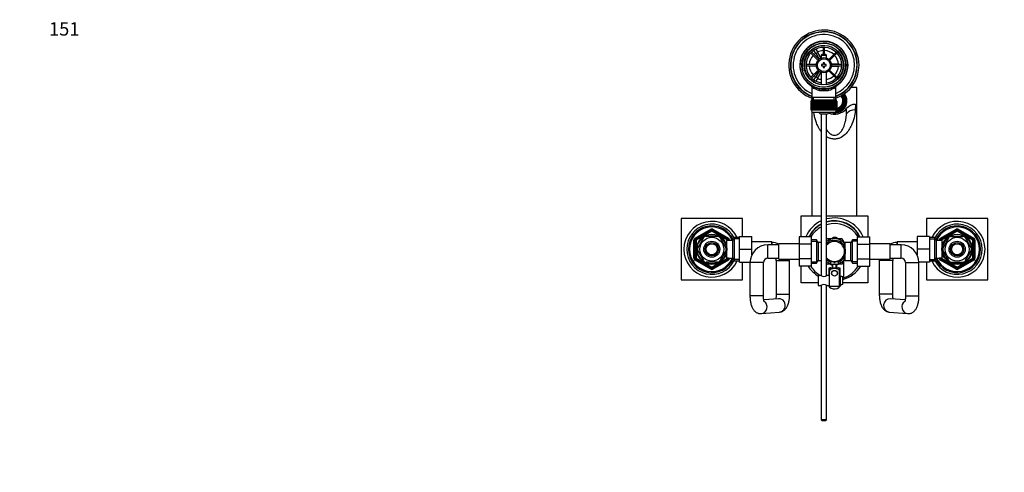
# Model space of a CAD drawing. Units: millimetres. Extents: x 0 to 1478, y 0 to 1758.
# Drawn here: x 0 to 883, y 1352 to 1758 of the extents above; entities that cross this region are included whole.
import ezdxf
from ezdxf import colors
from ezdxf.entities.mleader import LeaderData, LeaderLine
from ezdxf.math import Vec2, Vec3

# ---------------------------------------------------------------- set-up
doc = ezdxf.new("R2010")
doc.units = ezdxf.units.MM
doc.layers.add('DV2_Défaut', color=7, linetype='Continuous')
doc.layers.add('Défaut', color=7, linetype='Continuous')

# ---------------------------------------------------------------- blocks, each defined once
blk = doc.blocks.new('_DOT')
at = {"color": 0}
blk.add_line((0, 0), (-1, 0), dxfattribs=at)
at = {"color": 0, "const_width": 0.333}
blk.add_lwpolyline([(-0.1665, 0, 1), (0.1665, 0, 1)], format="xyb", close=True, dxfattribs=at)
blk = doc.blocks.new('SE1')
at = {"layer": 'DV2_Défaut', "color": 7, "linetype": 'Continuous'}
for p, q in [((711.43, 1731.72), (713.16, 1732.72)), ((711.44, 1731.7), (711.43, 1731.72)), ((713.93, 1727.39), (712.19, 1730.4)), ((713.16, 1732.72), (713.17, 1732.7)), ((713.93, 1731.4), (715.66, 1728.39)), ((720.44, 1733.06), (720.44, 1726.57)), ((721.64, 1726.57), (721.64, 1733.06)), ((709.31, 1727.95), (715.87, 1721.4)), ((716.71, 1722.25), (710.16, 1728.8)), ((715.66, 1728.39), (713.93, 1727.39)), ((713.93, 1727.39), (716.84, 1722.35)), ((718.54, 1723.4), (715.66, 1728.39)), ((719.14, 1726.57), (718.54, 1725.97)), ((718.54, 1725.97), (723.54, 1725.97)), ((718.54, 1725.97), (718.54, 1723.34)), ((722.94, 1726.57), (719.14, 1726.57)), ((723.54, 1725.97), (722.94, 1726.57)), ((723.54, 1723.34), (723.54, 1725.97)), ((731.93, 1728.8), (725.37, 1722.25)), ((726.22, 1721.4), (732.77, 1727.95)), ((714.32, 1717.67), (705.06, 1717.67)), ((705.06, 1716.47), (714.32, 1716.47)), ((715.87, 1712.74), (709.31, 1706.19)), ((719.04, 1717.57), (719.04, 1716.57)), ((720.54, 1717.57), (719.04, 1717.57)), ((719.04, 1716.57), (720.54, 1716.57)), ((720.54, 1719.07), (720.54, 1717.57)), ((721.54, 1719.07), (720.54, 1719.07)), ((720.54, 1716.57), (720.54, 1715.07)), ((720.54, 1715.07), (721.54, 1715.07)), ((721.54, 1717.57), (721.54, 1719.07)), ((723.04, 1717.57), (721.54, 1717.57)), ((721.54, 1716.57), (723.04, 1716.57)), ((721.54, 1715.07), (721.54, 1716.57)), ((723.04, 1716.57), (723.04, 1717.57)), ((732.77, 1706.19), (726.22, 1712.74)), ((733.54, 1718.07), (727.72, 1718.07)), ((727.72, 1716.07), (733.54, 1716.07)), ((737.03, 1717.67), (727.77, 1717.67)), ((727.77, 1716.47), (737.03, 1716.47)), ((733.54, 1717.67), (733.54, 1718.07)), ((733.54, 1718.07), (737.01, 1718.07)), ((733.54, 1716.07), (733.54, 1716.47)), ((737.01, 1716.07), (733.54, 1716.07)), ((738.52, 1718.07), (738.54, 1718.07)), ((738.54, 1716.07), (738.52, 1716.07)), ((738.54, 1718.07), (738.54, 1716.07)), ((710.16, 1705.34), (716.71, 1711.89)), ((712.19, 1703.74), (713.93, 1706.74)), ((716.84, 1711.79), (713.93, 1706.74)), ((713.93, 1706.74), (715.66, 1705.74)), ((715.66, 1705.74), (713.93, 1702.74)), ((715.66, 1705.74), (718.54, 1710.74)), ((718.54, 1710.8), (718.54, 1699.5)), ((723.54, 1699.5), (723.54, 1710.8)), ((725.37, 1711.89), (731.93, 1705.34)), ((710.19, 1697.64), (710.19, 1688.07)), ((711.43, 1702.41), (711.44, 1702.44)), ((713.16, 1701.41), (711.43, 1702.41)), ((713.17, 1701.44), (713.16, 1701.41)), ((731.89, 1688.07), (731.89, 1697.66)), ((750.54, 1696.98), (745.31, 1696.98)), ((750.54, 1681.94), (750.54, 1696.98)), ((710.19, 1688.07), (710.19, 1685.87)), ((731.89, 1688.07), (710.19, 1688.07)), ((711.73, 1685.87), (711.73, 1688.07)), ((730.36, 1685.87), (730.36, 1688.07)), ((731.89, 1685.87), (731.89, 1688.07)), ((739.11, 1688.03), (738.45, 1687.67)), ((738.45, 1687.33), (738.45, 1687.67)), ((740.79, 1689.37), (740.79, 1687.93)), ((740.79, 1683.65), (740.79, 1687.93)), ((709.54, 1684.87), (709.55, 1684.87)), ((709.54, 1684.87), (709.54, 1677.07)), ((709.55, 1677.07), (709.55, 1684.87)), ((709.55, 1684.87), (709.57, 1684.87)), ((709.57, 1684.87), (709.57, 1677.07)), ((709.62, 1684.87), (709.57, 1684.87)), ((709.62, 1677.07), (709.62, 1684.87)), ((709.62, 1684.87), (709.68, 1684.87)), ((709.68, 1684.87), (709.68, 1677.07)), ((709.78, 1684.87), (709.68, 1684.87)), ((709.78, 1677.07), (709.78, 1684.87)), ((709.78, 1684.87), (709.89, 1684.87)), ((709.79, 1685.87), (732.29, 1685.87)), ((709.79, 1685.87), (709.79, 1684.87)), ((709.89, 1684.87), (709.89, 1677.07)), ((710.04, 1684.87), (709.89, 1684.87)), ((710.04, 1677.07), (710.04, 1684.87)), ((710.04, 1684.87), (710.18, 1684.87)), ((710.18, 1684.87), (710.18, 1677.07)), ((710.38, 1684.87), (710.18, 1684.87)), ((710.38, 1677.07), (710.38, 1684.87)), ((710.38, 1684.87), (710.56, 1684.87)), ((710.56, 1684.87), (710.56, 1677.07)), ((710.81, 1684.87), (710.56, 1684.87)), ((710.81, 1677.07), (710.81, 1684.87)), ((710.81, 1684.87), (711.03, 1684.87)), ((711.03, 1684.87), (711.03, 1677.07)), ((711.32, 1684.87), (711.03, 1684.87)), ((711.32, 1677.07), (711.32, 1684.87)), ((711.32, 1684.87), (711.58, 1684.87)), ((711.58, 1684.87), (711.58, 1677.07)), ((711.91, 1684.87), (711.58, 1684.87)), ((711.91, 1677.07), (711.91, 1684.87)), ((711.91, 1684.87), (712.2, 1684.87)), ((712.2, 1684.87), (712.2, 1677.07)), ((712.57, 1684.87), (712.2, 1684.87)), ((712.57, 1677.07), (712.57, 1684.87)), ((712.57, 1684.87), (712.89, 1684.87)), ((712.89, 1684.87), (712.89, 1677.07)), ((713.31, 1684.87), (712.89, 1684.87)), ((713.31, 1677.07), (713.31, 1684.87)), ((713.31, 1684.87), (713.64, 1684.87)), ((713.64, 1677.07), (713.64, 1684.87)), ((713.64, 1684.87), (713.65, 1684.87)), ((713.65, 1684.87), (713.65, 1677.07)), ((714.1, 1684.87), (713.65, 1684.87)), ((714.1, 1677.07), (714.1, 1684.87)), ((714.1, 1684.87), (714.43, 1684.87)), ((714.43, 1677.07), (714.43, 1684.87)), ((714.43, 1684.87), (714.47, 1684.87)), ((714.47, 1684.87), (714.47, 1677.07)), ((714.95, 1684.87), (714.47, 1684.87)), ((714.95, 1677.07), (714.95, 1684.87)), ((714.95, 1684.87), (715.27, 1684.87)), ((715.27, 1677.07), (715.27, 1684.87)), ((715.27, 1684.87), (715.35, 1684.87)), ((715.35, 1684.87), (715.35, 1677.07)), ((715.85, 1684.87), (715.35, 1684.87)), ((715.85, 1677.07), (715.85, 1684.87)), ((715.85, 1684.87), (716.16, 1684.87)), ((716.16, 1677.07), (716.16, 1684.87)), ((716.16, 1684.87), (716.26, 1684.87)), ((716.26, 1684.87), (716.26, 1677.07)), ((716.79, 1684.87), (716.26, 1684.87)), ((716.79, 1677.07), (716.79, 1684.87)), ((716.79, 1684.87), (717.09, 1684.87)), ((717.09, 1677.07), (717.09, 1684.87)), ((717.09, 1684.87), (717.22, 1684.87)), ((717.22, 1684.87), (717.22, 1677.07)), ((717.76, 1684.87), (717.22, 1684.87)), ((717.76, 1677.07), (717.76, 1684.87)), ((717.76, 1684.87), (718.05, 1684.87)), ((718.05, 1677.07), (718.05, 1684.87)), ((718.05, 1684.87), (718.21, 1684.87)), ((718.21, 1684.87), (718.21, 1677.07)), ((718.76, 1684.87), (718.21, 1684.87)), ((718.76, 1677.07), (718.76, 1684.87)), ((718.76, 1684.87), (719.04, 1684.87)), ((719.04, 1677.07), (719.04, 1684.87)), ((719.04, 1684.87), (719.22, 1684.87)), ((719.22, 1684.87), (719.22, 1677.07)), ((719.78, 1684.87), (719.22, 1684.87)), ((719.78, 1677.07), (719.78, 1684.87)), ((719.78, 1684.87), (720.04, 1684.87)), ((720.04, 1677.07), (720.04, 1684.87)), ((720.04, 1684.87), (720.24, 1684.87)), ((720.24, 1684.87), (720.24, 1677.07)), ((720.81, 1684.87), (720.24, 1684.87)), ((720.81, 1677.07), (720.81, 1684.87)), ((720.81, 1684.87), (721.04, 1684.87)), ((721.04, 1677.07), (721.04, 1684.87)), ((721.04, 1684.87), (721.28, 1684.87)), ((721.28, 1684.87), (721.28, 1677.07)), ((721.84, 1684.87), (721.28, 1684.87)), ((721.84, 1677.07), (721.84, 1684.87)), ((721.84, 1684.87), (722.05, 1684.87)), ((722.05, 1677.07), (722.05, 1684.87)), ((722.05, 1684.87), (722.31, 1684.87)), ((722.31, 1684.87), (722.31, 1677.07)), ((722.87, 1684.87), (722.31, 1684.87)), ((722.87, 1677.07), (722.87, 1684.87)), ((722.87, 1684.87), (723.05, 1684.87)), ((723.05, 1677.07), (723.05, 1684.87)), ((723.05, 1684.87), (723.33, 1684.87)), ((723.33, 1684.87), (723.33, 1677.07)), ((723.88, 1684.87), (723.33, 1684.87)), ((723.88, 1677.07), (723.88, 1684.87)), ((723.88, 1684.87), (724.04, 1684.87)), ((724.04, 1677.07), (724.04, 1684.87)), ((724.04, 1684.87), (724.33, 1684.87)), ((724.33, 1684.87), (724.33, 1677.07)), ((724.87, 1684.87), (724.33, 1684.87)), ((724.87, 1677.07), (724.87, 1684.87)), ((724.87, 1684.87), (725, 1684.87)), ((725, 1677.07), (725, 1684.87)), ((725, 1684.87), (725.3, 1684.87)), ((725.3, 1684.87), (725.3, 1677.07)), ((725.82, 1684.87), (725.3, 1684.87)), ((725.82, 1677.07), (725.82, 1684.87)), ((725.82, 1684.87), (725.93, 1684.87)), ((725.93, 1677.07), (725.93, 1684.87)), ((725.93, 1684.87), (726.24, 1684.87)), ((726.24, 1684.87), (726.24, 1677.07)), ((726.74, 1684.87), (726.24, 1684.87)), ((726.74, 1677.07), (726.74, 1684.87)), ((726.74, 1684.87), (726.81, 1684.87)), ((726.81, 1677.07), (726.81, 1684.87)), ((726.81, 1684.87), (727.14, 1684.87)), ((727.14, 1684.87), (727.14, 1677.07)), ((727.62, 1684.87), (727.14, 1684.87)), ((727.62, 1677.07), (727.62, 1684.87)), ((727.62, 1684.87), (727.66, 1684.87)), ((727.66, 1677.07), (727.66, 1684.87)), ((727.66, 1684.87), (727.99, 1684.87)), ((727.99, 1684.87), (727.99, 1677.07)), ((728.43, 1684.87), (727.99, 1684.87)), ((728.43, 1677.07), (728.43, 1684.87)), ((728.43, 1684.87), (728.45, 1684.87)), ((728.45, 1677.07), (728.45, 1684.87)), ((728.45, 1684.87), (728.78, 1684.87)), ((728.78, 1684.87), (728.78, 1677.07)), ((729.19, 1684.87), (728.78, 1684.87)), ((729.19, 1677.07), (729.19, 1684.87)), ((729.19, 1684.87), (729.51, 1684.87)), ((729.51, 1684.87), (729.51, 1677.07)), ((729.89, 1684.87), (729.51, 1684.87)), ((729.89, 1677.07), (729.89, 1684.87)), ((729.89, 1684.87), (730.18, 1684.87)), ((730.18, 1684.87), (730.18, 1677.07)), ((730.51, 1684.87), (730.18, 1684.87)), ((730.51, 1677.07), (730.51, 1684.87)), ((730.51, 1684.87), (730.77, 1684.87)), ((730.77, 1684.87), (730.77, 1677.07)), ((731.06, 1684.87), (730.77, 1684.87)), ((731.06, 1677.07), (731.06, 1684.87)), ((731.06, 1684.87), (731.28, 1684.87)), ((731.28, 1684.87), (731.28, 1677.07)), ((731.53, 1684.87), (731.28, 1684.87)), ((731.53, 1677.07), (731.53, 1684.87)), ((731.53, 1684.87), (731.71, 1684.87)), ((731.71, 1684.87), (731.71, 1677.07)), ((731.91, 1684.87), (731.71, 1684.87)), ((731.91, 1677.07), (731.91, 1684.87)), ((731.91, 1684.87), (732.05, 1684.87)), ((732.05, 1684.87), (732.05, 1677.07)), ((732.2, 1684.87), (732.05, 1684.87)), ((732.2, 1677.07), (732.2, 1684.87)), ((732.2, 1684.87), (732.31, 1684.87)), ((732.29, 1684.87), (732.29, 1685.87)), ((732.31, 1684.87), (732.31, 1677.07)), ((732.41, 1684.87), (732.31, 1684.87)), ((732.41, 1677.07), (732.41, 1684.87)), ((732.41, 1684.87), (732.47, 1684.87)), ((732.47, 1684.87), (732.47, 1677.07)), ((732.52, 1684.87), (732.47, 1684.87)), ((732.52, 1677.07), (732.52, 1684.87)), ((732.52, 1684.87), (732.54, 1684.87)), ((732.54, 1684.87), (732.54, 1677.07)), ((732.54, 1684.87), (732.54, 1684.87)), ((732.54, 1677.07), (732.54, 1684.87)), ((737.21, 1679.77), (736.55, 1680.13)), ((737.21, 1679.43), (737.21, 1679.77)), ((738.04, 1684.27), (738.04, 1685.1)), ((738.45, 1683.22), (739.11, 1682.86)), ((738.45, 1683.22), (738.45, 1682.88)), ((738.45, 1682.88), (739.11, 1682.52)), ((739.11, 1682.86), (739.11, 1682.52)), ((739.54, 1684.76), (739.54, 1685.45)), ((740.79, 1683.65), (740.79, 1681.87)), ((740.79, 1681.01), (740.79, 1681.87)), ((741.22, 1673.38), (741.35, 1678.19)), ((749.35, 1681.94), (749.12, 1677.02)), ((749.35, 1681.94), (750.54, 1681.94)), ((750.54, 1677.02), (750.54, 1681.94)), ((709.55, 1677.07), (709.54, 1677.07)), ((709.57, 1677.07), (709.55, 1677.07)), ((709.62, 1677.07), (709.57, 1677.07)), ((709.68, 1677.07), (709.62, 1677.07)), ((709.78, 1677.07), (709.68, 1677.07)), ((709.89, 1677.07), (709.78, 1677.07)), ((709.79, 1677.07), (709.79, 1676.87)), ((732.29, 1676.87), (709.79, 1676.87)), ((710.04, 1677.07), (709.89, 1677.07)), ((710.18, 1677.07), (710.04, 1677.07)), ((710.38, 1677.07), (710.18, 1677.07)), ((710.56, 1677.07), (710.38, 1677.07)), ((710.54, 1582.07), (710.54, 1675.31)), ((710.81, 1677.07), (710.56, 1677.07)), ((711.03, 1677.07), (710.81, 1677.07)), ((711.32, 1677.07), (711.03, 1677.07)), ((711.58, 1677.07), (711.32, 1677.07)), ((711.91, 1677.07), (711.58, 1677.07)), ((711.79, 1674.87), (730.29, 1674.87)), ((712.2, 1677.07), (711.91, 1677.07)), ((712.57, 1677.07), (712.2, 1677.07)), ((712.89, 1677.07), (712.57, 1677.07)), ((713.31, 1677.07), (712.89, 1677.07)), ((713.64, 1677.07), (713.31, 1677.07)), ((713.65, 1677.07), (713.64, 1677.07)), ((714.1, 1677.07), (713.65, 1677.07)), ((714.43, 1677.07), (714.1, 1677.07)), ((714.47, 1677.07), (714.43, 1677.07)), ((714.95, 1677.07), (714.47, 1677.07)), ((715.27, 1677.07), (714.95, 1677.07)), ((715.35, 1677.07), (715.27, 1677.07)), ((715.85, 1677.07), (715.35, 1677.07)), ((716.16, 1677.07), (715.85, 1677.07)), ((716.26, 1677.07), (716.16, 1677.07)), ((716.79, 1677.07), (716.26, 1677.07)), ((717.09, 1677.07), (716.79, 1677.07)), ((717.22, 1677.07), (717.09, 1677.07)), ((717.76, 1677.07), (717.22, 1677.07)), ((718.05, 1677.07), (717.76, 1677.07)), ((718.21, 1677.07), (718.05, 1677.07)), ((718.76, 1677.07), (718.21, 1677.07)), ((723.54, 1673.11), (718.54, 1673.11)), ((718.54, 1673.11), (718.54, 1528.51)), ((719.04, 1677.07), (718.76, 1677.07)), ((719.22, 1677.07), (719.04, 1677.07)), ((719.78, 1677.07), (719.22, 1677.07)), ((720.04, 1677.07), (719.78, 1677.07)), ((720.24, 1677.07), (720.04, 1677.07)), ((720.81, 1677.07), (720.24, 1677.07)), ((721.04, 1677.07), (720.81, 1677.07)), ((721.28, 1677.07), (721.04, 1677.07)), ((721.84, 1677.07), (721.28, 1677.07)), ((722.05, 1677.07), (721.84, 1677.07)), ((722.31, 1677.07), (722.05, 1677.07)), ((722.87, 1677.07), (722.31, 1677.07)), ((723.05, 1677.07), (722.87, 1677.07)), ((723.33, 1677.07), (723.05, 1677.07)), ((723.88, 1677.07), (723.33, 1677.07)), ((723.54, 1528.51), (723.54, 1673.11)), ((724.04, 1677.07), (723.88, 1677.07)), ((724.33, 1677.07), (724.04, 1677.07)), ((724.87, 1677.07), (724.33, 1677.07)), ((725, 1677.07), (724.87, 1677.07)), ((725.3, 1677.07), (725, 1677.07)), ((725.82, 1677.07), (725.3, 1677.07)), ((725.93, 1677.07), (725.82, 1677.07)), ((726.24, 1677.07), (725.93, 1677.07)), ((726.74, 1677.07), (726.24, 1677.07)), ((726.81, 1677.07), (726.74, 1677.07)), ((727.14, 1677.07), (726.81, 1677.07)), ((727.62, 1677.07), (727.14, 1677.07)), ((727.66, 1677.07), (727.62, 1677.07)), ((727.99, 1677.07), (727.66, 1677.07)), ((728.43, 1677.07), (727.99, 1677.07)), ((728.45, 1677.07), (728.43, 1677.07)), ((728.78, 1677.07), (728.45, 1677.07)), ((729.19, 1677.07), (728.78, 1677.07)), ((729.51, 1677.07), (729.19, 1677.07)), ((729.89, 1677.07), (729.51, 1677.07)), ((730.18, 1677.07), (729.89, 1677.07)), ((730.51, 1677.07), (730.18, 1677.07)), ((730.77, 1677.07), (730.51, 1677.07)), ((731.06, 1677.07), (730.77, 1677.07)), ((731.28, 1677.07), (731.06, 1677.07)), ((731.53, 1677.07), (731.28, 1677.07)), ((731.71, 1677.07), (731.53, 1677.07)), ((731.91, 1677.07), (731.71, 1677.07)), ((732.05, 1677.07), (731.91, 1677.07)), ((732.2, 1677.07), (732.05, 1677.07)), ((732.31, 1677.07), (732.2, 1677.07)), ((732.29, 1676.87), (732.29, 1677.07)), ((732.41, 1677.07), (732.31, 1677.07)), ((732.47, 1677.07), (732.41, 1677.07)), ((732.44, 1677.07), (732.44, 1676.99)), ((732.52, 1677.07), (732.47, 1677.07)), ((732.54, 1677.07), (732.52, 1677.07)), ((732.54, 1677.07), (732.54, 1677.07)), ((749.12, 1677.02), (750.54, 1677.02)), ((750.54, 1582.07), (750.54, 1677.02)), ((700.54, 1582.07), (718.54, 1582.07)), ((700.54, 1563.35), (700.54, 1582.07)), ((723.54, 1582.07), (760.54, 1582.07)), ((760.54, 1582.07), (760.54, 1563.33)), ((593.04, 1579.57), (593.04, 1524.57)), ((648.04, 1579.57), (593.04, 1579.57)), ((648.04, 1563.57), (648.04, 1579.57)), ((813.04, 1579.57), (813.04, 1563.57)), ((868.04, 1579.57), (813.04, 1579.57)), ((868.04, 1524.57), (868.04, 1579.57)), ((605.54, 1561.88), (619.54, 1569.97)), ((606.04, 1561.02), (620.04, 1569.1)), ((620.54, 1568.23), (606.54, 1560.15)), ((615.42, 1563.57), (615.42, 1563.88)), ((625.67, 1563.57), (615.42, 1563.57)), ((619.54, 1569.97), (620.04, 1569.1)), ((620.54, 1568.23), (620.04, 1569.1)), ((620.54, 1568.23), (621.04, 1569.1)), ((634.54, 1560.15), (620.54, 1568.23)), ((621.54, 1569.97), (621.04, 1569.1)), ((621.04, 1569.1), (635.04, 1561.02)), ((621.54, 1569.97), (635.54, 1561.88)), ((625.67, 1563.88), (625.67, 1563.57)), ((645.34, 1563.57), (656.34, 1563.57)), ((645.34, 1552.07), (645.34, 1563.57)), ((656.34, 1552.07), (656.34, 1563.57)), ((698.79, 1563.35), (698.79, 1556.71)), ((709.79, 1563.35), (698.79, 1563.35)), ((709.79, 1563.35), (709.79, 1556.71)), ((724.79, 1560.03), (729.36, 1562.66)), ((736.29, 1560.03), (731.73, 1562.66)), ((751.29, 1563.33), (762.29, 1563.33)), ((751.29, 1556.71), (751.29, 1563.33)), ((762.29, 1556.71), (762.29, 1563.33)), ((804.74, 1563.57), (804.74, 1552.07)), ((815.74, 1563.57), (804.74, 1563.57)), ((815.74, 1563.57), (815.74, 1552.07)), ((825.54, 1561.88), (839.54, 1569.97)), ((826.04, 1561.02), (840.04, 1569.1)), ((840.54, 1568.23), (826.54, 1560.15)), ((835.42, 1563.57), (835.42, 1563.88)), ((835.42, 1563.57), (845.67, 1563.57)), ((840.04, 1569.1), (839.54, 1569.97)), ((840.04, 1569.1), (840.54, 1568.23)), ((841.04, 1569.1), (840.54, 1568.23)), ((854.54, 1560.15), (840.54, 1568.23)), ((841.04, 1569.1), (841.54, 1569.97)), ((841.04, 1569.1), (855.04, 1561.02)), ((841.54, 1569.97), (855.54, 1561.88)), ((845.67, 1563.88), (845.67, 1563.57)), ((604.54, 1543.99), (604.54, 1560.15)), ((604.54, 1560.15), (605.54, 1560.15)), ((605.54, 1561.88), (606.04, 1561.02)), ((605.54, 1543.99), (605.54, 1560.15)), ((606.54, 1560.15), (605.54, 1560.15)), ((606.54, 1560.15), (606.04, 1561.02)), ((606.54, 1560.15), (606.54, 1543.99)), ((613.15, 1562.26), (608.02, 1553.38)), ((612.87, 1562.4), (613.15, 1562.26)), ((628.15, 1562.45), (627.94, 1562.26)), ((627.94, 1562.26), (633.07, 1553.38)), ((632.64, 1559.07), (632.2, 1559.07)), ((632.64, 1558.45), (632.2, 1558.45)), ((632.64, 1558.28), (632.64, 1559.07)), ((634.14, 1558.22), (632.67, 1558.22)), ((634.14, 1544.07), (634.14, 1560.07)), ((639.34, 1560.07), (634.14, 1560.07)), ((634.54, 1560.15), (635.04, 1561.02)), ((634.54, 1560.07), (634.54, 1560.15)), ((634.54, 1560.15), (635.54, 1560.15)), ((635.54, 1561.88), (635.04, 1561.02)), ((635.54, 1560.15), (636.54, 1560.15)), ((635.54, 1560.15), (635.54, 1560.07)), ((636.54, 1560.15), (636.54, 1560.07)), ((640.79, 1562.57), (639.34, 1560.07)), ((639.34, 1544.07), (639.34, 1560.07)), ((645.34, 1561.38), (640.1, 1561.38)), ((640.79, 1541.57), (640.79, 1562.57)), ((645.34, 1562.57), (640.79, 1562.57)), ((674.34, 1558.82), (656.34, 1558.82)), ((670.79, 1544.07), (670.79, 1556.07)), ((680.79, 1556.07), (670.79, 1556.07)), ((674.34, 1558.82), (674.34, 1556.07)), ((680.79, 1543.32), (680.79, 1556.82)), ((698.79, 1556.82), (680.79, 1556.82)), ((698.79, 1556.71), (698.79, 1543.43)), ((709.79, 1556.71), (698.79, 1556.71)), ((714.35, 1560.57), (709.79, 1560.57)), ((709.79, 1559.38), (715.03, 1559.38)), ((709.79, 1556.71), (709.79, 1543.43)), ((714.35, 1560.57), (714.35, 1539.57)), ((715.79, 1558.07), (714.35, 1560.57)), ((715.79, 1558.07), (715.79, 1542.07)), ((718.54, 1558.07), (715.79, 1558.07)), ((724.79, 1560.03), (723.53, 1559.3)), ((723.55, 1560.95), (723.83, 1561.43)), ((724.06, 1561.57), (727.45, 1561.57)), ((733.63, 1561.57), (737.02, 1561.57)), ((736.29, 1560.03), (740.01, 1557.88)), ((737.26, 1561.43), (738.94, 1558.53)), ((738.59, 1556.22), (738.59, 1556)), ((740.09, 1556.22), (738.59, 1556.22)), ((740.09, 1553.03), (740.09, 1558.07)), ((745.29, 1558.07), (740.09, 1558.07)), ((746.74, 1560.57), (745.29, 1558.07)), ((745.29, 1542.07), (745.29, 1558.07)), ((751.29, 1559.38), (746.05, 1559.38)), ((746.74, 1539.57), (746.74, 1560.57)), ((751.29, 1560.57), (746.74, 1560.57)), ((751.29, 1556.71), (762.29, 1556.71)), ((751.29, 1543.43), (751.29, 1556.71)), ((780.29, 1556.82), (762.29, 1556.82)), ((762.29, 1543.43), (762.29, 1556.71)), ((780.29, 1556.82), (780.29, 1543.32)), ((790.29, 1556.07), (780.29, 1556.07)), ((786.74, 1556.07), (786.74, 1558.82)), ((804.74, 1558.82), (786.74, 1558.82)), ((790.29, 1544.07), (790.29, 1556.07)), ((820.3, 1562.57), (815.74, 1562.57)), ((815.74, 1561.38), (820.98, 1561.38)), ((820.3, 1562.57), (820.3, 1541.57)), ((821.74, 1560.07), (820.3, 1562.57)), ((821.74, 1560.07), (821.74, 1544.07)), ((826.94, 1560.07), (821.74, 1560.07)), ((824.54, 1560.07), (824.54, 1560.15)), ((825.54, 1560.15), (824.54, 1560.15)), ((826.04, 1561.02), (825.54, 1561.88)), ((825.54, 1560.07), (825.54, 1560.15)), ((825.54, 1560.15), (826.54, 1560.15)), ((826.04, 1561.02), (826.54, 1560.15)), ((826.54, 1560.15), (826.54, 1560.07)), ((826.94, 1560.07), (826.94, 1544.07)), ((828.41, 1558.22), (826.94, 1558.22)), ((828.02, 1553.38), (833.15, 1562.26)), ((828.44, 1559.07), (828.44, 1558.28)), ((828.88, 1559.07), (828.44, 1559.07)), ((828.44, 1558.45), (828.88, 1558.45)), ((832.92, 1562.44), (833.15, 1562.26)), ((848.19, 1562.43), (847.94, 1562.26)), ((853.07, 1553.38), (847.94, 1562.26)), ((855.04, 1561.02), (854.54, 1560.15)), ((854.54, 1543.99), (854.54, 1560.15)), ((855.54, 1560.15), (854.54, 1560.15)), ((855.04, 1561.02), (855.54, 1561.88)), ((856.54, 1560.15), (855.54, 1560.15)), ((855.54, 1560.15), (855.54, 1543.99)), ((856.54, 1560.15), (856.54, 1543.99)), ((608.02, 1553.38), (607.76, 1553.53)), ((608.02, 1550.76), (607.76, 1550.6)), ((608.02, 1550.76), (613.15, 1541.88)), ((633.07, 1550.76), (627.94, 1541.88)), ((632.64, 1545.68), (632.2, 1545.68)), ((632.2, 1545.07), (632.64, 1545.07)), ((632.64, 1545.07), (632.64, 1545.86)), ((632.67, 1545.92), (634.14, 1545.92)), ((633.07, 1553.38), (633.33, 1553.57)), ((633.07, 1550.76), (633.32, 1550.52)), ((645.34, 1552.07), (656.34, 1552.07)), ((645.34, 1540.57), (645.34, 1552.07)), ((656.34, 1546.94), (656.34, 1552.07)), ((740.09, 1542.07), (740.09, 1547.1)), ((804.74, 1552.07), (804.74, 1546.94)), ((815.74, 1552.07), (804.74, 1552.07)), ((815.74, 1552.07), (815.74, 1540.57)), ((826.94, 1545.92), (828.41, 1545.92)), ((828.02, 1550.76), (827.76, 1550.57)), ((828.02, 1553.38), (827.77, 1553.61)), ((833.15, 1541.88), (828.02, 1550.76)), ((828.44, 1545.86), (828.44, 1545.07)), ((828.44, 1545.68), (828.88, 1545.68)), ((828.44, 1545.07), (828.88, 1545.07)), ((847.94, 1541.88), (853.07, 1550.76)), ((853.07, 1553.38), (853.33, 1553.53)), ((853.33, 1550.6), (853.07, 1550.76)), ((604.54, 1543.99), (605.54, 1543.99)), ((605.54, 1543.99), (606.54, 1543.99)), ((606.04, 1543.12), (605.54, 1542.25)), ((619.54, 1534.17), (605.54, 1542.25)), ((606.04, 1543.12), (606.54, 1543.99)), ((620.04, 1535.04), (606.04, 1543.12)), ((606.54, 1543.99), (620.54, 1535.9)), ((612.9, 1541.71), (613.15, 1541.88)), ((625.67, 1540.57), (615.42, 1540.57)), ((615.42, 1540.26), (615.42, 1540.57)), ((620.54, 1535.9), (634.54, 1543.99)), ((635.04, 1543.12), (621.04, 1535.04)), ((635.54, 1542.25), (621.54, 1534.17)), ((625.67, 1540.57), (625.67, 1540.26)), ((628.16, 1541.7), (627.94, 1541.88)), ((634.14, 1544.07), (639.34, 1544.07)), ((634.54, 1543.99), (634.54, 1544.07)), ((635.54, 1543.99), (634.54, 1543.99)), ((635.04, 1543.12), (634.54, 1543.99)), ((635.04, 1543.12), (635.54, 1542.25)), ((635.54, 1544.07), (635.54, 1543.99)), ((635.54, 1543.99), (636.54, 1543.99)), ((636.54, 1544.07), (636.54, 1543.99)), ((639.34, 1544.07), (640.79, 1541.57)), ((645.34, 1542.75), (640.1, 1542.75)), ((640.79, 1541.57), (645.34, 1541.57)), ((645.34, 1540.57), (654.8, 1540.57)), ((648.04, 1524.57), (648.04, 1540.57)), ((666.79, 1540.07), (654.79, 1540.07)), ((654.79, 1540.07), (654.79, 1510.38)), ((666.79, 1510.38), (666.79, 1540.07)), ((670.79, 1544.07), (680.79, 1544.07)), ((678.34, 1542.07), (690.34, 1542.07)), ((678.34, 1542.07), (678.34, 1511.77)), ((680.79, 1543.32), (698.79, 1543.32)), ((690.34, 1511.77), (690.34, 1542.07)), ((698.79, 1543.43), (698.79, 1536.81)), ((709.79, 1543.43), (698.79, 1543.43)), ((709.79, 1536.81), (698.79, 1536.81)), ((700.54, 1522.07), (700.54, 1536.81)), ((709.79, 1543.43), (709.79, 1536.81)), ((709.79, 1540.75), (715.03, 1540.75)), ((709.79, 1539.57), (714.35, 1539.57)), ((714.35, 1539.57), (715.79, 1542.07)), ((715.79, 1542.07), (718.54, 1542.07)), ((724.79, 1540.11), (723.52, 1540.84)), ((723.83, 1538.71), (723.55, 1539.18)), ((726.85, 1538.57), (724.06, 1538.57)), ((724.79, 1540.11), (727.05, 1538.81)), ((727.04, 1541.17), (730.04, 1541.17)), ((727.04, 1541.17), (727.04, 1538.57)), ((727.04, 1538.57), (734.04, 1538.57)), ((727.5, 1538.55), (728.59, 1537.92)), ((728.54, 1538.57), (728.54, 1535.57)), ((728.97, 1535.57), (728.97, 1538.57)), ((730.04, 1541.17), (730.04, 1540.17)), ((730.04, 1540.17), (731.04, 1540.17)), ((731.04, 1541.17), (734.04, 1541.17)), ((731.04, 1540.17), (731.04, 1541.17)), ((732.11, 1535.57), (732.11, 1538.57)), ((732.54, 1535.57), (732.54, 1538.57)), ((733.62, 1538.56), (732.54, 1537.94)), ((736.29, 1540.11), (734.02, 1538.79)), ((734.04, 1538.57), (734.04, 1541.17)), ((737.02, 1538.57), (734.23, 1538.57)), ((736.29, 1540.11), (740.15, 1542.34)), ((738.96, 1541.64), (737.26, 1538.71)), ((738.54, 1540.92), (738.54, 1526.38)), ((738.59, 1544.14), (738.59, 1543.92)), ((738.59, 1543.92), (740.09, 1543.92)), ((740.09, 1542.07), (745.29, 1542.07)), ((745.29, 1542.07), (746.74, 1539.57)), ((751.29, 1540.75), (746.05, 1540.75)), ((746.74, 1539.57), (751.29, 1539.57)), ((751.29, 1543.43), (762.29, 1543.43)), ((751.29, 1536.79), (751.29, 1543.43)), ((751.29, 1536.79), (762.29, 1536.79)), ((760.54, 1536.79), (760.54, 1522.07)), ((762.29, 1536.79), (762.29, 1543.43)), ((762.29, 1543.32), (780.29, 1543.32)), ((782.74, 1542.07), (770.74, 1542.07)), ((770.74, 1542.07), (770.74, 1511.77)), ((780.29, 1544.07), (790.29, 1544.07)), ((782.74, 1511.77), (782.74, 1542.07)), ((794.29, 1540.07), (806.29, 1540.07)), ((794.29, 1540.07), (794.29, 1510.38)), ((815.74, 1540.57), (806.29, 1540.57)), ((806.29, 1510.38), (806.29, 1540.07)), ((813.04, 1540.57), (813.04, 1524.57)), ((815.74, 1542.75), (820.98, 1542.75)), ((815.74, 1541.57), (820.3, 1541.57)), ((820.3, 1541.57), (821.74, 1544.07)), ((821.74, 1544.07), (826.94, 1544.07)), ((824.54, 1543.99), (824.54, 1544.07)), ((825.54, 1543.99), (824.54, 1543.99)), ((825.54, 1543.99), (825.54, 1544.07)), ((826.54, 1543.99), (825.54, 1543.99)), ((825.54, 1542.25), (826.04, 1543.12)), ((839.54, 1534.17), (825.54, 1542.25)), ((826.54, 1543.99), (826.04, 1543.12)), ((840.04, 1535.04), (826.04, 1543.12)), ((826.54, 1544.07), (826.54, 1543.99)), ((826.54, 1543.99), (840.54, 1535.9)), ((833.15, 1541.88), (832.94, 1541.69)), ((835.42, 1540.26), (835.42, 1540.57)), ((835.42, 1540.57), (845.67, 1540.57)), ((840.54, 1535.9), (854.54, 1543.99)), ((855.04, 1543.12), (841.04, 1535.04)), ((855.54, 1542.25), (841.54, 1534.17)), ((845.67, 1540.57), (845.67, 1540.26)), ((848.21, 1541.73), (847.94, 1541.88)), ((854.54, 1543.99), (855.04, 1543.12)), ((854.54, 1543.99), (855.54, 1543.99)), ((855.54, 1542.25), (855.04, 1543.12)), ((856.54, 1543.99), (855.54, 1543.99)), ((620.04, 1535.04), (619.54, 1534.17)), ((620.04, 1535.04), (620.54, 1535.9)), ((621.04, 1535.04), (620.54, 1535.9)), ((621.04, 1535.04), (621.54, 1534.17)), ((716.04, 1528.57), (716.04, 1519.57)), ((718.44, 1528.57), (716.04, 1528.57)), ((726.04, 1528.57), (723.64, 1528.57)), ((726.04, 1535.07), (725.54, 1535.07)), ((725.54, 1535.07), (725.54, 1528.57)), ((726.04, 1535.08), (726.04, 1532.43)), ((726.04, 1524.07), (726.04, 1532.43)), ((727.04, 1535.57), (734.04, 1535.57)), ((728.97, 1532.64), (729.04, 1532.57)), ((729.83, 1533.07), (731.26, 1533.07)), ((732.04, 1532.57), (732.12, 1532.64)), ((735.04, 1535.08), (735.04, 1532.43)), ((735.54, 1535.07), (735.04, 1535.07)), ((735.04, 1518.57), (735.04, 1532.43)), ((735.54, 1527.57), (735.54, 1535.07)), ((735.54, 1527.57), (735.54, 1520.57)), ((737.14, 1527.57), (735.54, 1527.57)), ((737.14, 1527.53), (737.14, 1527.57)), ((737.14, 1527.53), (738.14, 1527.53)), ((738.14, 1520.6), (738.14, 1527.53)), ((839.54, 1534.17), (840.04, 1535.04)), ((840.54, 1535.9), (840.04, 1535.04)), ((840.54, 1535.9), (841.04, 1535.04)), ((841.54, 1534.17), (841.04, 1535.04)), ((593.04, 1524.57), (648.04, 1524.57)), ((716.04, 1522.07), (700.54, 1522.07)), ((716.04, 1519.57), (718.45, 1519.57)), ((718.54, 1519.62), (718.54, 1399.17)), ((723.54, 1399.17), (723.54, 1519.62)), ((723.64, 1519.57), (726.04, 1519.57)), ((726.04, 1518.57), (726.04, 1524.07)), ((735.04, 1518.57), (726.04, 1518.57)), ((735.54, 1526.07), (735.04, 1526.07)), ((735.04, 1525.64), (735.54, 1525.64)), ((735.04, 1522.5), (735.54, 1522.5)), ((735.04, 1522.07), (735.54, 1522.07)), ((735.54, 1520.57), (737.14, 1520.57)), ((737.14, 1520.6), (737.14, 1520.57)), ((738.14, 1520.6), (737.14, 1520.6)), ((760.54, 1522.07), (738.14, 1522.07)), ((813.04, 1524.57), (868.04, 1524.57)), ((666.79, 1510.38), (654.79, 1510.38)), ((678.34, 1511.77), (690.34, 1511.77)), ((782.74, 1511.77), (770.74, 1511.77)), ((794.29, 1510.38), (806.29, 1510.38)), ((680.35, 1507.75), (667.15, 1506.63)), ((793.94, 1506.63), (780.74, 1507.75)), ((665.01, 1494.4), (681.36, 1495.79)), ((779.72, 1495.79), (796.08, 1494.4)), ((723.54, 1399.17), (718.54, 1399.17)), ((718.54, 1399.17), (719.14, 1398.57)), ((719.14, 1398.57), (722.94, 1398.57)), ((722.94, 1398.57), (723.54, 1399.17))]:
    blk.add_line(p, q, dxfattribs=at)
for centre, radius in [((721.04, 1717.07), 21.35), ((721.04, 1717.07), 19.85), ((721.04, 1717.07), 17.75), ((721.04, 1717.07), 6.75), ((721.04, 1717.07), 5.75), ((620.54, 1552.07), 13.6), ((620.54, 1552.07), 13.1), ((620.54, 1552.07), 10.7), ((840.54, 1552.07), 13.6), ((840.54, 1552.07), 13.1), ((840.54, 1552.07), 10.7), ((620.54, 1552.07), 7.2), ((620.54, 1552.07), 6), ((620.54, 1552.07), 5), ((840.54, 1552.07), 7.2), ((840.54, 1552.07), 6), ((840.54, 1552.07), 5), ((730.54, 1530.57), 2.6), ((730.54, 1530.57), 2.5)]:
    blk.add_circle(centre, radius, dxfattribs=at)
for centre, radius, start, end in [((721.04, 1717.07), 31.5, 0, 249.85211), ((721.04, 1717.07), 30, 0, 248.79741), ((721.04, 1717.07), 29.75, 0, 248.61052), ((721.04, 1717.07), 27.5, 0, 246.76237), ((721.04, 1717.07), 21.5, 281.28917, 258.71083), ((721.04, 1717.07), 19.48, 255, 195), ((721.04, 1717.07), 17.5, 0, 261.78679), ((721.04, 1717.07), 16, 0, 261.0107), ((721.04, 1717.07), 13.06, 137.63319, 177.36681), ((721.04, 1717.07), 13.06, 124.3914, 132.36681), ((721.04, 1717.07), 13.06, 92.63319, 115.6086), ((721.04, 1717.07), 13.06, 47.63319, 87.36681), ((721.04, 1717.07), 13.06, 4.3914, 42.36681), ((721.04, 1717.07), 13.06, 182.63319, 222.36681), ((721.04, 1717.07), 16, 278.9893, 0), ((721.04, 1717.07), 17.5, 278.21321, 0), ((721.04, 1717.07), 13.06, 317.63319, 355.6086), ((721.04, 1717.07), 31.5, 290.14789, 0), ((721.04, 1717.07), 30, 291.20259, 0), ((721.04, 1717.07), 27.5, 293.23763, 0), ((721.04, 1717.07), 29.75, 291.38948, 0), ((721.04, 1717.07), 13.06, 227.63319, 235.6086), ((721.04, 1717.07), 13.06, 244.3914, 258.96414), ((721.04, 1717.07), 13.06, 281.03586, 312.36681), ((708.73, 1697.69), 1.45, 358.01307, 48.17659), ((721.04, 1712.23), 18.16, 233.31986, 257.41202), ((721.04, 1717.07), 21.5, 258.71083, 281.28917), ((721.04, 1712.23), 18.16, 282.58801, 306.6792), ((733.33, 1697.71), 1.43, 130.35299, 181.72236), ((721.04, 1730.36), 36.06, 263.70221, 276.29779), ((730.54, 1687.19), 14.06, 247.25144, 320.22803), ((749.27, 1671.71), 10.24, 89.5581, 140.70966), ((711.79, 1676.87), 2, 180, 270), ((721.04, 1678.57), 6, 218.07312, 245.37568), ((721.04, 1678.57), 6, 294.62432, 321.92688), ((730.29, 1676.87), 2, 270, 0), ((620.54, 1552.07), 25, 24.83459, 335.16541), ((620.54, 1552.07), 22.5, 26.91829, 333.08171), ((620.54, 1552.07), 21, 24.20953, 335.79047), ((620.54, 1552.07), 20, 23.57818, 336.42182), ((730.54, 1552.07), 28.03, 115.34335, 156.27636), ((730.54, 1552.07), 25.5, 118.07249, 153.74826), ((730.54, 1552.07), 25.25, 118.37547, 153.46815), ((730.54, 1550.07), 25, 118.6854, 147.91598), ((730.54, 1552.07), 28.03, 23.6877, 104.45923), ((730.54, 1552.07), 25.5, 26.21141, 105.9328), ((730.54, 1552.07), 25.25, 26.49103, 106.09482), ((730.54, 1550.07), 25, 32.04048, 106.2602), ((840.54, 1552.07), 25, 0, 155.16541), ((840.54, 1552.07), 22.5, 0, 153.08171), ((840.54, 1552.07), 21, 0, 155.79047), ((840.54, 1552.07), 20, 0, 156.42182), ((620.54, 1552.07), 12.87, 113.46791, 126.4906), ((620.54, 1568.23), 2, 60, 120), ((620.54, 1568.23), 1, 60, 120), ((620.54, 1552.07), 12.87, 53.78547, 66.53254), ((730.54, 1550.07), 12.65, 84.25378, 95.6946), ((840.54, 1552.07), 12.87, 113.46768, 126.26864), ((840.54, 1568.23), 2, 60, 120), ((840.54, 1568.23), 1, 60, 120), ((840.54, 1552.07), 12.87, 53.61746, 66.53277), ((606.54, 1560.15), 2, 120, 180), ((606.54, 1560.15), 1, 120, 180), ((634.54, 1560.15), 1, 0, 60), ((634.54, 1560.15), 2, 0, 60), ((670.79, 1540.07), 16, 90, 180), ((674.34, 1542.07), 16, 66.19218, 89.9991), ((730.54, 1550.07), 10, 0, 134.427), ((730.54, 1550.07), 11.5, 120, 127.49525), ((730.54, 1550.07), 9, 0, 141.05756), ((730.54, 1550.07), 13.2, 119.4002, 120.5998), ((730.54, 1550.07), 11.5, 60, 120), ((730.54, 1550.07), 11.5, 33.85657, 60), ((730.54, 1550.07), 13.2, 59.4002, 60.5998), ((786.74, 1542.07), 16, 90.00089, 113.78399), ((790.29, 1540.07), 16, 0, 90), ((826.54, 1560.15), 2, 120, 180), ((826.54, 1560.15), 1, 120, 180), ((854.54, 1560.15), 1, 0, 60), ((854.54, 1560.15), 2, 0, 60), ((620.54, 1552.07), 12.87, 173.55251, 186.44718), ((620.54, 1552.07), 12.87, 353.14553, 6.61217), ((730.54, 1550.07), 9, 278.54908, 0), ((730.54, 1550.07), 10, 290.48732, 0), ((840.54, 1552.07), 25, 204.83459, 0), ((840.54, 1552.07), 22.5, 206.91829, 0), ((840.54, 1552.07), 21, 204.20953, 0), ((840.54, 1552.07), 20, 203.57818, 0), ((840.54, 1552.07), 12.87, 173.14553, 186.61217), ((840.54, 1552.07), 12.87, 353.55251, 6.44718), ((606.54, 1543.99), 2, 180, 240), ((606.54, 1543.99), 1, 180, 240), ((620.54, 1552.07), 12.87, 233.61746, 246.53277), ((620.54, 1552.07), 12.87, 293.46768, 306.26864), ((634.54, 1543.99), 1, 300, 0), ((634.54, 1543.99), 2, 300, 0), ((670.79, 1540.07), 4, 90, 180), ((674.34, 1542.07), 4, 359.99645, 30.18608), ((674.34, 1542.07), 16, 359.99911, 4.48096), ((730.54, 1552.07), 28.03, 212.98585, 238.85424), ((730.54, 1550.07), 25, 212.04048, 239.31658), ((730.54, 1550.07), 9, 218.94244, 261.45092), ((730.54, 1550.07), 10, 225.573, 249.51268), ((730.54, 1550.07), 11.5, 232.50475, 240), ((730.54, 1550.07), 13.2, 239.4002, 240.5998), ((730.54, 1550.07), 11.5, 240, 252.28107), ((730.54, 1550.07), 9, 266.81526, 273.18474), ((730.54, 1550.07), 11.5, 287.71893, 300), ((730.54, 1550.07), 11.5, 300, 326.14343), ((730.54, 1550.07), 13.2, 299.4002, 300.5998), ((730.54, 1552.07), 28.03, 285.72932, 326.97492), ((730.54, 1550.07), 25, 288.66292, 327.91598), ((786.74, 1542.07), 16, 175.51447, 180.0009), ((786.74, 1542.07), 4, 149.98784, 180.00361), ((790.29, 1540.07), 4, 0, 90), ((826.54, 1543.99), 2, 180, 240), ((826.54, 1543.99), 1, 180, 240), ((840.54, 1552.07), 12.87, 233.78547, 246.53254), ((840.54, 1552.07), 12.87, 293.46791, 306.4906), ((854.54, 1543.99), 1, 300, 0), ((854.54, 1543.99), 2, 300, 0), ((620.54, 1535.9), 2, 240, 300), ((620.54, 1535.9), 1, 240, 300), ((721.04, 1532.25), 4.5, 234.73536, 305.26461), ((728.45, 1531.41), 4.39, 108.6358, 123.20423), ((732.64, 1531.41), 4.39, 56.77321, 71.3642), ((730.54, 1552.07), 25.25, 280.26597, 281.42119), ((840.54, 1535.9), 2, 240, 300), ((840.54, 1535.9), 1, 240, 300), ((721.04, 1515.89), 4.5, 54.73536, 125.26461), ((730.54, 1523.07), 6.5, 212.57897, 337.38014), ((730.54, 1552.07), 25.5, 280.16425, 281.30773), ((730.54, 1550.07), 25, 287.69801, 288.66292)]:
    blk.add_arc(centre, radius, start, end, dxfattribs=at)
for centre, major_axis, ratio, start_param, end_param in [((716.54, 1694.51), (0.29, 1.47), 0.358435, 4.783819, 6.283185), ((725.55, 1694.51), (0.29, -1.47), 0.358435, 3.141593, 4.640959), ((730.54, 1685.79), (-9.88, 0), 0.939693, 1.747773, 3.737144), ((730.54, 1685.1), (-7.5, 0), 0.939693, 1.8374, 3.823439), ((730.54, 1684.27), (-8.25, 0), 0.939693, 3.217454, 3.904046), ((730.54, 1685.1), (8.25, 0), 0.939693, 0.29121, 0.669513), ((730.54, 1685.1), (9, 0), 0.939693, 0.346588, 0.661307), ((730.54, 1684.66), (9.38, 0), 0.939693, 0.05438, 0.700515), ((730.54, 1685.62), (9.38, 0), 0.939693, 0, 0.610349), ((730.54, 1685.45), (-8.25, 0), 0.939693, 2.850383, 3.432802), ((730.54, 1685.45), (-9, 0), 0.939693, 2.830705, 3.45248), ((730.54, 1685.79), (10.5, 0), 0.939693, 0.218653, 0.597892), ((730.54, 1685.62), (-11, 0), 0.939693, 3.512998, 3.755076), ((730.54, 1684.52), (-10.5, 0), 0.939693, 2.957265, 3.360246), ((730.54, 1684.76), (11.2, 0), 0.939693, 0, 0.392524), ((730.54, 1684.76), (11.2, 0), 0.939693, 4.364645, 6.283185), ((730.54, 1684.76), (-11, 0), 0.939693, 1.277297, 2.770187), ((730.54, 1685.62), (11, 0), 0.939693, 4.805571, 5.91178), ((730.54, 1685.79), (-10.5, 0), 0.939693, 1.720601, 2.922939), ((730.54, 1685.62), (9.38, 0), 0.939693, 4.900157, 6.283185), ((730.54, 1685.45), (8.25, 0), 0.939693, 4.944778, 5.527197), ((730.54, 1685.45), (9, 0), 0.939693, 4.925101, 5.546875), ((730.54, 1684.27), (-7.5, 0), 0.939693, 2.508828, 3.141593), ((730.54, 1685.1), (8.25, 0), 0.939693, 5.566289, 5.991976), ((730.54, 1685.1), (9, 0), 0.939693, 5.546875, 5.972298), ((730.54, 1684.76), (-9, 0), 0.939693, 2.762416, 3.141593), ((749.12, 1667.62), (10, 0.12), 0.939684, 1.559128, 2.469052), ((674.34, 1552.07), (0, 6), 0.01, 5.442117, 6.282783), ((674.34, 1552.07), (0, -5), 0.01, 2.498092, 3.14149), ((786.74, 1552.07), (0, 6), 0.01, 0.000402, 0.841069), ((786.74, 1552.07), (0, 5), 0.01, 0.000103, 0.643501), ((664.5, 1500.38), (0.51, -5.98), 0.932657, 0, 2.469657), ((680.86, 1501.77), (0.51, -5.98), 0.932657, 0, 3.141593), ((780.23, 1501.77), (-0.51, -5.98), 0.932657, 3.141593, 6.283185), ((796.59, 1500.38), (-0.51, -5.98), 0.932657, 3.813778, 6.283185), ((664.5, 1500.38), (0.51, -5.98), 0.932657, 6.273288, 6.283185), ((796.59, 1500.38), (-0.51, -5.98), 0.932657, 0, 0.010118)]:
    blk.add_ellipse(centre, major_axis=major_axis, ratio=ratio, start_param=start_param, end_param=end_param, dxfattribs=at)
for points, knots in [([(718.53, 1657.76), (717.95, 1658.53), (717.43, 1659.32), (716.12, 1661.51), (715.44, 1662.91), (714.3, 1665.62), (713.84, 1666.93), (713.1, 1669.38), (712.81, 1670.53), (712.35, 1672.8), (712.18, 1673.89), (712.08, 1674.88)], [0, 0, 0, 0, 0.1183815, 0.1183815, 0.3326327, 0.3326327, 0.5468839, 0.5468839, 0.7611351, 0.7611351, 1, 1, 1, 1]), ([(723.51, 1659.25), (723.89, 1658.63), (724.62, 1657.58), (725.96, 1656.17), (727.45, 1655.07), (729.07, 1654.44), (730.51, 1654.29), (731.95, 1654.42), (733.58, 1655.04), (735.08, 1656.13), (736.27, 1657.36), (737.53, 1659.06), (738.67, 1661.21), (739.62, 1663.67), (740.39, 1666.35), (740.81, 1668.52), (741.04, 1670.25), (741.15, 1671.37), (741.22, 1672.43), (741.22, 1673.06), (741.22, 1673.38)], [0, 0, 0, 0, 0.061896, 0.10428, 0.147213, 0.189982, 0.21156, 0.233098, 0.275925, 0.318848, 0.361645, 0.404496, 0.489654, 0.57507, 0.659873, 0.785647, 0.83897, 0.892695, 0.946295, 1, 1, 1, 1]), ([(749.12, 1677.02), (749.13, 1675.58), (748.94, 1673.77), (748.06, 1669.5), (747.36, 1666.98), (745.66, 1662.93), (744.98, 1661.53), (743.28, 1658.68), (742.27, 1657.26), (739.78, 1654.57), (738.29, 1653.3), (735.62, 1651.87), (734.67, 1651.49), (732.65, 1650.94), (731.6, 1650.8), (729.5, 1650.8), (728.43, 1650.95), (726.42, 1651.49), (725.45, 1651.88), (724.21, 1652.55), (723.86, 1652.76), (723.52, 1652.98)], [0, 0, 0, 0, 0.217295, 0.217295, 0.434589, 0.434589, 0.543237, 0.543237, 0.651884, 0.651884, 0.760531, 0.760531, 0.814855, 0.814855, 0.869179, 0.869179, 0.923502, 0.923502, 0.977826, 0.977826, 1, 1, 1, 1]), ([(726.04, 1532.43), (726.35, 1533.32), (727.04, 1534.04), (728.69, 1534.91), (729.63, 1535.08), (731.49, 1535.08), (732.42, 1534.9), (734.06, 1534.03), (734.75, 1533.31), (735.04, 1532.43)], [0, 0, 0, 0, 0.25, 0.25, 0.5, 0.5, 0.75, 0.75, 1, 1, 1, 1]), ([(654.79, 1510.38), (654.8, 1510.05), (654.8, 1509.24), (654.88, 1507.78), (655.05, 1506.13), (655.32, 1504.5), (655.68, 1502.9), (656.15, 1501.34), (656.75, 1499.88), (657.44, 1498.59), (658.2, 1497.5), (659.04, 1496.58), (659.95, 1495.82), (660.93, 1495.21), (661.99, 1494.75), (663.13, 1494.46), (664.17, 1494.36), (664.77, 1494.39), (665.01, 1494.4)], [0, 0, 0, 0, 0.037987, 0.1094, 0.181315, 0.254307, 0.329155, 0.406929, 0.489, 0.563303, 0.63003, 0.691067, 0.748533, 0.803827, 0.857847, 0.911179, 0.969335, 1, 1, 1, 1]), ([(667.69, 1504.89), (667.69, 1504.89), (667.66, 1504.94), (667.55, 1505.17), (667.41, 1505.57), (667.24, 1506.15), (667.08, 1506.9), (666.94, 1507.79), (666.84, 1508.8), (666.8, 1509.7), (666.8, 1510.2), (666.79, 1510.38)], [0, 0, 0, 0, 0.09067, 0.191031, 0.297905, 0.412642, 0.5352, 0.664561, 0.799202, 0.937451, 1, 1, 1, 1]), ([(678.34, 1511.77), (678.34, 1511.55), (678.34, 1511.03), (678.29, 1510.08), (678.18, 1509.05), (678.04, 1508.19), (677.93, 1507.72), (677.88, 1507.53)], [0, 0, 0, 0, 0.123579, 0.361336, 0.596772, 0.827011, 1, 1, 1, 1]), ([(681.36, 1495.79), (681.78, 1495.85), (682.49, 1495.94), (683.6, 1496.32), (684.61, 1496.83), (685.53, 1497.47), (686.37, 1498.25), (687.13, 1499.15), (687.83, 1500.2), (688.46, 1501.43), (689.02, 1502.84), (689.49, 1504.4), (689.85, 1506.04), (690.11, 1507.72), (690.27, 1509.39), (690.34, 1510.79), (690.34, 1511.52), (690.34, 1511.77)], [0, 0, 0, 0, 0.056797, 0.114083, 0.170868, 0.228141, 0.287076, 0.349199, 0.416446, 0.490752, 0.572215, 0.656261, 0.737949, 0.817004, 0.894207, 0.970337, 1, 1, 1, 1]), ([(770.74, 1511.77), (770.75, 1511.44), (770.75, 1510.63), (770.83, 1509.17), (771, 1507.52), (771.27, 1505.89), (771.63, 1504.29), (772.1, 1502.73), (772.7, 1501.27), (773.39, 1499.98), (774.15, 1498.89), (774.99, 1497.97), (775.89, 1497.21), (776.88, 1496.6), (777.93, 1496.14), (778.92, 1495.89), (779.48, 1495.82), (779.72, 1495.79)], [0, 0, 0, 0, 0.040302, 0.116069, 0.192368, 0.26981, 0.349221, 0.431736, 0.518811, 0.597643, 0.668438, 0.733196, 0.794165, 0.85283, 0.910144, 0.966726, 1, 1, 1, 1]), ([(783.2, 1507.53), (783.16, 1507.72), (783.05, 1508.19), (782.92, 1509.02), (782.81, 1510), (782.75, 1510.96), (782.75, 1511.51), (782.74, 1511.77)], [0, 0, 0, 0, 0.174447, 0.39181, 0.618613, 0.852034, 1, 1, 1, 1]), ([(794.29, 1510.38), (794.29, 1510.17), (794.29, 1509.64), (794.24, 1508.69), (794.13, 1507.66), (793.98, 1506.74), (793.8, 1505.99), (793.64, 1505.44), (793.5, 1505.08), (793.42, 1504.91), (793.4, 1504.89), (793.4, 1504.89)], [0, 0, 0, 0, 0.072991, 0.21342, 0.352479, 0.488468, 0.61985, 0.732528, 0.838255, 0.938104, 1, 1, 1, 1]), ([(796.08, 1494.4), (796.5, 1494.39), (797.22, 1494.36), (798.4, 1494.55), (799.5, 1494.9), (800.52, 1495.41), (801.44, 1496.05), (802.28, 1496.82), (803.05, 1497.71), (803.74, 1498.76), (804.38, 1499.98), (804.95, 1501.38), (805.42, 1502.94), (805.79, 1504.57), (806.05, 1506.25), (806.22, 1507.92), (806.29, 1509.34), (806.29, 1510.11), (806.29, 1510.38)], [0, 0, 0, 0, 0.053144, 0.108431, 0.162445, 0.21597, 0.269906, 0.32535, 0.383722, 0.44683, 0.516523, 0.59304, 0.672306, 0.749428, 0.824042, 0.896873, 0.968661, 1, 1, 1, 1])]:
    blk.add_open_spline(points, degree=3, knots=knots, dxfattribs=at)

msp = doc.modelspace()

# ---------------------------------------------------------------- block references
at = {"layer": 'Défaut'}
msp.add_blockref('SE1', (0, 0), dxfattribs=at)

# ---------------------------------------------------------------- leaders
at = {"layer": 'Défaut', "color": 7, "linetype": 'Continuous'}
ml = msp.add_multileader_mtext('Standard', dxfattribs=at)
ml.set_content('{\\pxsm0.9;\\fSolid Edge ISO|b1||i0||c0|p34;\\W1.;01/09/2025\\P}', color=256)
ml.set_leader_properties()
ml.set_arrow_properties(name='DOT')
ml.build(insert=Vec2(0, 0))
ml.multileader.update_dxf_attribs({"leader_type": 0, "dogleg_length": 0, "arrow_head_size": 12})
ctx = ml.context
ctx.base_point, ctx.char_height, ctx.arrow_head_size = Vec3(1390.41, 1750.83), 12, 12
notes = []
notes.append((ctx, [(0, (0, 0, 0), (0, 0), (1, 0), 1, [])]))
ctx.mtext.insert = Vec3(1392.41, 1756.83)
ml = msp.add_multileader_mtext('Standard', dxfattribs=at)
ml.set_content('{\\pxsm0.9;\\fArial|b1||i0||c0|p34;\\W1.;151\\P}', color=256)
ml.set_leader_properties()
ml.set_arrow_properties(name='DOT')
ml.build(insert=Vec2(0, 0))
ml.multileader.update_dxf_attribs({"leader_type": 0, "dogleg_length": 0, "arrow_head_size": 12})
ctx = ml.context
ctx.base_point, ctx.char_height, ctx.arrow_head_size = Vec3(24.31, 1749.57), 12, 12
notes.append((ctx, [(0, (0, 0, 0), (0, 0), (1, 0), 1, [])]))
ctx.mtext.insert = Vec3(26.31, 1755.57)
for ctx, leaders in notes:
    for number, flags, end, landing, length, lines in leaders:
        leader = LeaderData()
        leader.index, (leader.has_last_leader_line, leader.has_dogleg_vector, leader.attachment_direction) = number, flags
        leader.last_leader_point, leader.dogleg_vector, leader.dogleg_length = Vec3(end), Vec3(landing), length
        for number, points, colour, breaks in lines:
            line = LeaderLine()
            line.index, line.vertices, line.color, line.breaks = number, Vec3.list(points), colors.encode_raw_color(colour), breaks
            leader.lines.append(line)
        ctx.leaders.append(leader)

doc.saveas('drawing.dxf')
